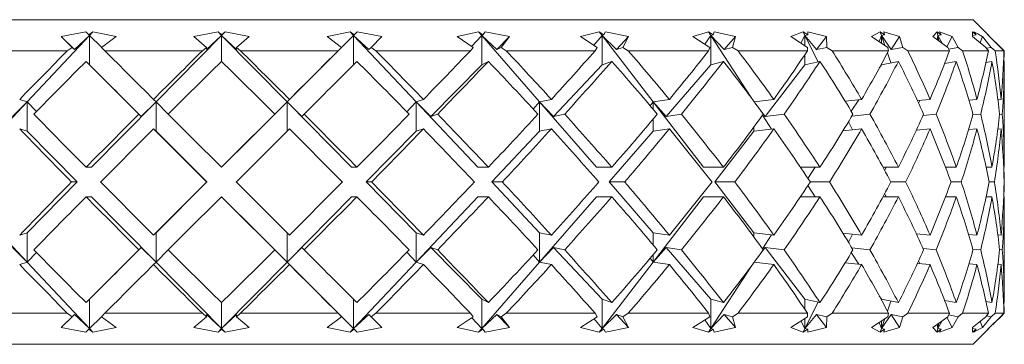
# Model space of a CAD drawing. Units: inches. Extents: x 0.5 to 87.5, y 0.5 to 67.5.
# Drawn here: x 33.2 to 34.2, y 51.5 to 51.9 of the extents above; entities that cross this region are included whole.
import ezdxf

# ---------------------------------------------------------------- set-up
doc = ezdxf.new("R2010")
doc.units = ezdxf.units.IN
doc.header["$LTSCALE"] = 4
doc.header["$MEASUREMENT"] = 0

msp = doc.modelspace()

# ---------------------------------------------------------------- linework, layer by layer
at = {"color": 7, "linetype": 'Continuous', "lineweight": 15}
for p, q in [((32.71496, 51.85669), (34.15496, 51.85669)), ((34.16654, 51.8451), (34.15496, 51.85669)), ((33.30535, 51.84153), (33.24532, 51.77757)), ((33.27821, 51.84038), (33.30191, 51.84497)), ((33.27821, 51.84038), (33.28849, 51.83006)), ((33.27821, 51.84038), (33.29077, 51.82783)), ((33.30535, 51.84153), (33.29077, 51.82783)), ((33.30474, 51.84213), (33.30191, 51.84497)), ((33.30858, 51.84497), (33.30474, 51.84213)), ((33.30535, 51.84153), (33.30474, 51.84213)), ((33.30858, 51.84497), (33.30535, 51.84153)), ((33.30535, 51.84153), (33.30535, 51.81325)), ((33.30535, 51.84153), (33.31678, 51.83008)), ((33.30858, 51.84497), (33.33081, 51.84038)), ((33.31675, 51.83006), (33.33081, 51.84038)), ((33.43226, 51.84153), (33.36931, 51.77757)), ((33.40552, 51.84038), (33.42887, 51.84497)), ((33.40552, 51.84038), (33.41784, 51.83006)), ((33.43226, 51.84153), (33.41789, 51.82783)), ((33.43225, 51.84213), (33.42887, 51.84497)), ((33.43226, 51.84153), (33.42887, 51.84497)), ((33.43565, 51.84497), (33.43225, 51.84213)), ((33.43226, 51.84153), (33.43225, 51.84213)), ((33.43565, 51.84497), (33.43226, 51.84153)), ((33.49529, 51.77757), (33.43226, 51.84153)), ((33.43226, 51.84153), (33.44661, 51.82783)), ((33.43226, 51.84153), (33.43226, 51.81646)), ((33.43565, 51.84497), (33.45896, 51.84038)), ((33.44656, 51.83006), (33.45896, 51.84038)), ((33.55926, 51.84153), (33.49529, 51.77757)), ((33.53373, 51.84038), (33.55602, 51.84497)), ((33.53373, 51.84038), (33.54772, 51.83006)), ((33.55926, 51.84153), (33.54554, 51.82783)), ((33.55984, 51.84213), (33.55602, 51.84497)), ((33.55926, 51.84153), (33.55602, 51.84497)), ((33.5627, 51.84497), (33.55926, 51.84153)), ((33.55926, 51.84153), (33.55984, 51.84213)), ((33.61944, 51.77757), (33.55926, 51.84153)), ((33.55926, 51.84153), (33.57384, 51.82783)), ((33.55926, 51.84153), (33.55926, 51.81332)), ((33.5627, 51.84497), (33.55984, 51.84213)), ((33.5627, 51.84497), (33.58639, 51.84038)), ((33.57602, 51.83006), (33.58639, 51.84038)), ((33.65893, 51.84038), (33.67949, 51.84497)), ((33.65893, 51.84038), (33.67417, 51.83006)), ((33.68248, 51.84153), (33.67276, 51.83102)), ((33.68364, 51.84213), (33.67949, 51.84497)), ((33.68248, 51.84153), (33.67949, 51.84497)), ((33.68248, 51.84153), (33.68364, 51.84213)), ((33.68248, 51.84153), (33.68248, 51.81325)), ((33.73799, 51.77757), (33.68248, 51.84153)), ((33.68248, 51.84153), (33.69684, 51.82783)), ((33.68587, 51.84497), (33.68364, 51.84213)), ((33.68587, 51.84497), (33.70921, 51.84038)), ((33.69684, 51.82783), (33.70921, 51.84038)), ((33.70119, 51.83006), (33.70921, 51.84038)), ((33.77732, 51.84038), (33.79553, 51.84497)), ((33.77732, 51.84038), (33.79335, 51.83006)), ((33.79817, 51.84153), (33.79037, 51.83199)), ((33.79989, 51.84213), (33.79553, 51.84497)), ((33.79817, 51.84153), (33.79553, 51.84497)), ((33.79817, 51.84153), (33.79989, 51.84213)), ((33.79817, 51.84153), (33.79817, 51.81325)), ((33.84732, 51.77757), (33.79817, 51.84153)), ((33.79817, 51.84153), (33.81189, 51.82783)), ((33.80141, 51.84497), (33.79989, 51.84213)), ((33.80141, 51.84497), (33.8237, 51.84038)), ((33.81189, 51.82783), (33.8237, 51.84038)), ((33.81828, 51.83006), (33.8237, 51.84038)), ((33.88532, 51.84038), (33.90061, 51.84497)), ((33.88532, 51.84038), (33.90164, 51.83006)), ((33.90284, 51.84153), (33.89698, 51.83301)), ((33.90504, 51.84213), (33.90061, 51.84497)), ((33.90284, 51.84153), (33.90061, 51.84497)), ((33.90284, 51.84153), (33.90504, 51.84213)), ((33.90284, 51.84153), (33.90284, 51.81325)), ((33.94149, 51.78166), (33.90284, 51.84153)), ((33.90284, 51.84153), (33.91549, 51.82783)), ((33.90582, 51.84497), (33.90504, 51.84213)), ((33.90582, 51.84497), (33.92638, 51.84038)), ((33.91549, 51.82783), (33.92638, 51.84038)), ((33.92371, 51.83006), (33.92638, 51.84038)), ((33.97963, 51.84038), (33.99155, 51.84497)), ((33.97963, 51.84038), (33.99575, 51.83006)), ((33.99328, 51.84153), (33.98934, 51.83417)), ((33.99591, 51.84213), (33.99155, 51.84497)), ((33.99328, 51.84153), (33.99155, 51.84497)), ((33.99328, 51.84153), (33.99591, 51.84213)), ((33.99328, 51.84153), (33.99328, 51.83164)), ((34.00605, 51.81615), (33.99328, 51.84153)), ((33.99328, 51.84153), (34.00449, 51.82783)), ((33.99592, 51.84497), (33.99591, 51.84213)), ((33.99592, 51.84497), (34.01413, 51.84038)), ((34.00449, 51.82783), (34.01413, 51.84038)), ((34.0143, 51.83006), (34.01413, 51.84038)), ((34.05739, 51.84038), (34.06557, 51.84497)), ((34.05739, 51.84038), (34.07283, 51.83006)), ((34.06676, 51.84153), (34.06457, 51.83558)), ((34.06974, 51.84213), (34.06557, 51.84497)), ((34.06676, 51.84153), (34.06557, 51.84497)), ((34.06676, 51.84153), (34.06974, 51.84213)), ((34.06676, 51.84153), (34.06676, 51.83412)), ((34.07009, 51.83189), (34.06676, 51.84153)), ((34.06676, 51.84153), (34.07618, 51.82783)), ((34.06898, 51.84497), (34.08428, 51.84038)), ((34.06898, 51.84497), (34.06974, 51.84213)), ((34.07618, 51.82783), (34.08428, 51.84038)), ((34.08728, 51.83006), (34.08428, 51.84038)), ((34.11624, 51.84038), (34.12044, 51.84497)), ((34.11624, 51.84038), (34.13052, 51.83006)), ((34.12105, 51.84153), (34.12028, 51.83746)), ((34.12428, 51.84213), (34.12044, 51.84497)), ((34.12105, 51.84153), (34.12044, 51.84497)), ((34.12105, 51.84153), (34.12428, 51.84213)), ((34.12105, 51.84153), (34.12105, 51.83691)), ((34.12199, 51.83623), (34.12105, 51.84153)), ((34.12105, 51.84153), (34.12509, 51.83399)), ((34.12278, 51.84497), (34.1347, 51.84038)), ((34.12278, 51.84497), (34.12428, 51.84213)), ((34.12978, 51.8306), (34.1347, 51.84038)), ((34.14044, 51.83006), (34.1347, 51.84038)), ((34.15438, 51.84038), (34.15447, 51.84497)), ((34.15438, 51.84038), (34.16707, 51.83006)), ((34.15788, 51.84213), (34.15447, 51.84497)), ((34.15448, 51.84153), (34.15447, 51.84497)), ((34.15788, 51.84213), (34.15448, 51.84153)), ((34.15448, 51.84031), (34.15448, 51.84153)), ((34.15567, 51.84497), (34.15788, 51.84213)), ((34.16178, 51.83437), (34.16386, 51.84038)), ((34.17217, 51.83006), (34.16386, 51.84038)), ((34.16951, 51.84213), (34.16664, 51.84497)), ((34.17067, 51.84038), (34.16664, 51.84497)), ((34.16667, 51.84497), (34.16951, 51.84213)), ((34.1693, 51.8421), (34.17087, 51.84038)), ((34.17067, 51.84038), (34.18139, 51.83006)), ((34.18149, 51.83006), (34.17087, 51.84038)), ((33.28849, 51.83006), (33.28396, 51.82669)), ((33.28849, 51.83006), (33.29077, 51.82783)), ((33.32012, 51.82669), (33.31675, 51.83006)), ((33.41784, 51.83006), (33.41382, 51.82669)), ((33.41784, 51.83006), (33.41789, 51.82783)), ((33.45056, 51.82669), (33.44656, 51.83006)), ((33.44656, 51.83006), (33.44661, 51.82783)), ((33.54772, 51.83006), (33.54433, 51.82669)), ((33.54772, 51.83006), (33.54554, 51.82783)), ((33.57602, 51.83006), (33.57384, 51.82783)), ((33.58053, 51.82669), (33.57602, 51.83006)), ((33.67417, 51.83006), (33.67151, 51.82669)), ((33.70119, 51.83006), (33.69684, 51.82783)), ((33.70608, 51.82669), (33.70119, 51.83006)), ((33.79335, 51.83006), (33.79151, 51.82669)), ((33.81828, 51.83006), (33.81189, 51.82783)), ((33.82339, 51.82669), (33.81828, 51.83006)), ((33.90164, 51.83006), (33.90067, 51.82669)), ((33.92371, 51.83006), (33.91549, 51.82783)), ((33.9289, 51.82669), (33.92371, 51.83006)), ((33.99575, 51.83006), (33.99568, 51.82669)), ((34.0143, 51.83006), (34.00449, 51.82783)), ((34.0194, 51.82669), (34.0143, 51.83006)), ((34.07283, 51.83006), (34.07365, 51.82669)), ((34.08728, 51.83006), (34.07618, 51.82783)), ((34.09214, 51.82669), (34.08728, 51.83006)), ((34.13052, 51.83006), (34.13222, 51.82669)), ((34.14044, 51.83006), (34.13136, 51.82838)), ((34.14491, 51.82669), (34.14044, 51.83006)), ((34.16707, 51.83006), (34.1696, 51.82669)), ((34.16767, 51.82927), (34.17217, 51.83006)), ((34.17611, 51.82669), (34.17217, 51.83006)), ((34.18139, 51.83006), (34.18466, 51.82669)), ((34.1848, 51.82669), (34.18149, 51.83006)), ((33.19316, 51.82669), (33.28396, 51.82669)), ((33.32012, 51.82669), (33.41382, 51.82669)), ((33.45056, 51.82669), (33.54433, 51.82669)), ((33.58053, 51.82669), (33.67151, 51.82669)), ((33.70608, 51.82669), (33.79151, 51.82669)), ((33.82339, 51.82669), (33.90067, 51.82669)), ((33.9289, 51.82669), (33.99568, 51.82669)), ((33.99328, 51.82313), (33.99328, 51.81325)), ((34.0194, 51.82669), (34.07365, 51.82669)), ((34.0759, 51.81509), (34.07259, 51.82468)), ((34.09214, 51.82669), (34.13222, 51.82669)), ((34.14491, 51.82669), (34.1696, 51.82669)), ((34.17611, 51.82669), (34.18466, 51.82669)), ((33.30535, 51.81325), (33.302, 51.81653)), ((33.30535, 51.81325), (33.35506, 51.76354)), ((33.63349, 51.76354), (33.68248, 51.81325)), ((33.68248, 51.81325), (33.68887, 51.81653)), ((33.7514, 51.76354), (33.79817, 51.81325)), ((33.79817, 51.81325), (33.80756, 51.81653)), ((33.85969, 51.76354), (33.90284, 51.81325)), ((33.90284, 51.81325), (33.91493, 51.81653)), ((33.95508, 51.76354), (33.99328, 51.81325)), ((33.99328, 51.81325), (34.00771, 51.81653)), ((34.06463, 51.80995), (34.06676, 51.81325)), ((34.06676, 51.81325), (34.08309, 51.81653)), ((34.06676, 51.81385), (34.06676, 51.81325)), ((34.12757, 51.81446), (34.13878, 51.81653)), ((34.17308, 51.81653), (34.16724, 51.8155)), ((34.18495, 51.81653), (34.1843, 51.81642)), ((34.18496, 51.71735), (34.18496, 51.81381)), ((33.24532, 51.77757), (33.23817, 51.77995)), ((33.36931, 51.77757), (33.36684, 51.77995)), ((33.49529, 51.77757), (33.49757, 51.77995)), ((33.61944, 51.77757), (33.6264, 51.77995)), ((33.73799, 51.77757), (33.74941, 51.77995)), ((33.84732, 51.77757), (33.86287, 51.77995)), ((33.94449, 51.77761), (33.96333, 51.77995)), ((34.03192, 51.77826), (34.04773, 51.77995)), ((34.10145, 51.77878), (34.11351, 51.77995)), ((34.15091, 51.77924), (34.15868, 51.77995)), ((34.18186, 51.77995), (34.17877, 51.77968)), ((33.24532, 51.77757), (33.18621, 51.71458)), ((33.24532, 51.77757), (33.2313, 51.76354)), ((33.24532, 51.77757), (33.24532, 51.74929)), ((33.24532, 51.77757), (33.25425, 51.7682)), ((33.36931, 51.77757), (33.30732, 51.71458)), ((33.36931, 51.77757), (33.35506, 51.76354)), ((33.36931, 51.77757), (33.36931, 51.74929)), ((33.36931, 51.77757), (33.38103, 51.76584)), ((33.49529, 51.77757), (33.4323, 51.71458)), ((33.49529, 51.77757), (33.48125, 51.76354)), ((33.55737, 51.71458), (33.49529, 51.77757)), ((33.49529, 51.77757), (33.50954, 51.76354)), ((33.49529, 51.77757), (33.49529, 51.74939)), ((33.61944, 51.77757), (33.61039, 51.76809)), ((33.61944, 51.77757), (33.61944, 51.74929)), ((33.67871, 51.71458), (33.61944, 51.77757)), ((33.61944, 51.77757), (33.63349, 51.76354)), ((33.73799, 51.77757), (33.73194, 51.7707)), ((33.73799, 51.77757), (33.73799, 51.74929)), ((33.79266, 51.71458), (33.73799, 51.77757)), ((33.73799, 51.77757), (33.7514, 51.76354)), ((33.84732, 51.77757), (33.84439, 51.77382)), ((33.84732, 51.77757), (33.84732, 51.77034)), ((33.89573, 51.71458), (33.84732, 51.77757)), ((33.84732, 51.77757), (33.85969, 51.76354)), ((34.03784, 51.76846), (34.04508, 51.77966)), ((34.10253, 51.77645), (34.10382, 51.77901)), ((33.35271, 51.76579), (33.35506, 51.76354)), ((33.48341, 51.76579), (33.48125, 51.76354)), ((33.5117, 51.76579), (33.50954, 51.76354)), ((33.64009, 51.76579), (33.63349, 51.76354)), ((33.76224, 51.76579), (33.7514, 51.76354)), ((33.84732, 51.76123), (33.84732, 51.74929)), ((33.87445, 51.76579), (33.85969, 51.76354)), ((33.95085, 51.76895), (33.95508, 51.76354)), ((33.96104, 51.75138), (33.95241, 51.76475)), ((33.97331, 51.76579), (33.95508, 51.76354)), ((34.05581, 51.76579), (34.03833, 51.76393)), ((34.11944, 51.76579), (34.1068, 51.76457)), ((34.16228, 51.76579), (34.15463, 51.7651)), ((34.18041, 51.76556), (34.18301, 51.76579)), ((33.24532, 51.74929), (33.23817, 51.75166)), ((33.36931, 51.74929), (33.36684, 51.75166)), ((33.61944, 51.74929), (33.6264, 51.75166)), ((33.73799, 51.74929), (33.74941, 51.75166)), ((33.84732, 51.74929), (33.86287, 51.75166)), ((33.94413, 51.75342), (33.94413, 51.74929)), ((33.94413, 51.74929), (33.96333, 51.75166)), ((34.02978, 51.74975), (34.04773, 51.75166)), ((34.03897, 51.75073), (34.03507, 51.75848)), ((34.10037, 51.75039), (34.11351, 51.75166)), ((34.15051, 51.75092), (34.15868, 51.75166)), ((34.18186, 51.75166), (34.17871, 51.75139)), ((33.24532, 51.74929), (33.2934, 51.70044)), ((33.36931, 51.74929), (33.41816, 51.70044)), ((33.5713, 51.70044), (33.61944, 51.74929)), ((33.69202, 51.70044), (33.73799, 51.74929)), ((33.80493, 51.70044), (33.84732, 51.74929)), ((33.90659, 51.70044), (33.94413, 51.74929)), ((33.30732, 51.71458), (33.302, 51.71458)), ((33.4323, 51.71458), (33.43219, 51.71458)), ((33.55737, 51.71458), (33.56247, 51.71458)), ((33.67871, 51.71458), (33.68887, 51.71458)), ((33.79266, 51.71458), (33.80756, 51.71458)), ((33.89573, 51.71458), (33.91493, 51.71458)), ((33.98904, 51.71458), (34.00771, 51.71458)), ((33.99617, 51.70392), (34.00306, 51.71458)), ((34.0684, 51.71458), (34.08309, 51.71458)), ((34.06994, 51.71169), (34.0714, 51.71458)), ((34.1285, 51.71458), (34.13878, 51.71458)), ((34.16754, 51.71458), (34.17308, 51.71458)), ((34.18431, 51.71458), (34.18495, 51.71458)), ((33.2934, 51.70044), (33.24532, 51.65159)), ((33.2934, 51.70044), (33.2881, 51.70044)), ((33.41816, 51.70044), (33.36931, 51.65159)), ((33.41816, 51.70044), (33.41805, 51.70044)), ((33.61944, 51.65159), (33.5713, 51.70044)), ((33.5713, 51.70044), (33.57638, 51.70044)), ((33.73799, 51.65159), (33.69202, 51.70044)), ((33.69202, 51.70044), (33.70213, 51.70044)), ((33.84732, 51.65159), (33.80493, 51.70044)), ((33.80493, 51.70044), (33.81977, 51.70044)), ((33.94413, 51.65159), (33.90659, 51.70044)), ((33.90659, 51.70044), (33.92571, 51.70044)), ((34.00306, 51.68629), (33.99617, 51.69696)), ((33.99848, 51.70044), (34.01674, 51.70044)), ((34.07586, 51.70044), (34.09009, 51.70044)), ((34.13377, 51.70044), (34.14354, 51.70044)), ((34.17044, 51.70044), (34.17545, 51.70044)), ((34.18477, 51.70044), (34.18487, 51.70044)), ((33.18621, 51.68629), (33.24532, 51.6233)), ((33.30732, 51.68629), (33.302, 51.68629)), ((33.30732, 51.68629), (33.36931, 51.6233)), ((33.4323, 51.68629), (33.43219, 51.68629)), ((33.4323, 51.68629), (33.49529, 51.6233)), ((33.49529, 51.6233), (33.55737, 51.68629)), ((33.55737, 51.68629), (33.56247, 51.68629)), ((33.61944, 51.6233), (33.67871, 51.68629)), ((33.67871, 51.68629), (33.68887, 51.68629)), ((33.73799, 51.6233), (33.79266, 51.68629)), ((33.79266, 51.68629), (33.80756, 51.68629)), ((33.84732, 51.6233), (33.89573, 51.68629)), ((33.89573, 51.68629), (33.91493, 51.68629)), ((33.98904, 51.68629), (34.00771, 51.68629)), ((34.0684, 51.68629), (34.08309, 51.68629)), ((34.0714, 51.68629), (34.06994, 51.68919)), ((34.1285, 51.68629), (34.13878, 51.68629)), ((34.16754, 51.68629), (34.17308, 51.68629)), ((34.18431, 51.68629), (34.18495, 51.68629)), ((34.18496, 51.58707), (34.18496, 51.68353)), ((33.23817, 51.64921), (33.24532, 51.65159)), ((33.24532, 51.65159), (33.24532, 51.6233)), ((33.36684, 51.64921), (33.36931, 51.65159)), ((33.36931, 51.65159), (33.36931, 51.6233)), ((33.49529, 51.65149), (33.49529, 51.6233)), ((33.61944, 51.65159), (33.61944, 51.6233)), ((33.6264, 51.64921), (33.61944, 51.65159)), ((33.73799, 51.65159), (33.73799, 51.6233)), ((33.74941, 51.64921), (33.73799, 51.65159)), ((33.84732, 51.65159), (33.84732, 51.63964)), ((33.86287, 51.64921), (33.84732, 51.65159)), ((33.94413, 51.65159), (33.94413, 51.64745)), ((33.96333, 51.64921), (33.94413, 51.65159)), ((33.95241, 51.63612), (33.96104, 51.64949)), ((34.04773, 51.64921), (34.02978, 51.65113)), ((34.03507, 51.64239), (34.03897, 51.65015)), ((34.11351, 51.64921), (34.10037, 51.65048)), ((34.15868, 51.64921), (34.15051, 51.64995)), ((34.17871, 51.64949), (34.18186, 51.64921)), ((33.2313, 51.63734), (33.24532, 51.6233)), ((33.25425, 51.63268), (33.24532, 51.6233)), ((33.35506, 51.63734), (33.30535, 51.58762)), ((33.35506, 51.63734), (33.35271, 51.63508)), ((33.35506, 51.63734), (33.36931, 51.6233)), ((33.38103, 51.63503), (33.36931, 51.6233)), ((33.48125, 51.63734), (33.49529, 51.6233)), ((33.48125, 51.63734), (33.48341, 51.63508)), ((33.50954, 51.63734), (33.49529, 51.6233)), ((33.50954, 51.63734), (33.5117, 51.63508)), ((33.61039, 51.63278), (33.61944, 51.6233)), ((33.63349, 51.63734), (33.61944, 51.6233)), ((33.63349, 51.63734), (33.64009, 51.63508)), ((33.68248, 51.58762), (33.63349, 51.63734)), ((33.73194, 51.63017), (33.73799, 51.6233)), ((33.7514, 51.63734), (33.73799, 51.6233)), ((33.7514, 51.63734), (33.76224, 51.63508)), ((33.79817, 51.58762), (33.7514, 51.63734)), ((33.85969, 51.63734), (33.84732, 51.6233)), ((33.84732, 51.63054), (33.84732, 51.6233)), ((33.85969, 51.63734), (33.87445, 51.63508)), ((33.90284, 51.58762), (33.85969, 51.63734)), ((33.95508, 51.63734), (33.95085, 51.63192)), ((33.95508, 51.63734), (33.97331, 51.63508)), ((33.99328, 51.58762), (33.95508, 51.63734)), ((34.04508, 51.62121), (34.03784, 51.63242)), ((34.03833, 51.63695), (34.05581, 51.63508)), ((34.1068, 51.6363), (34.11944, 51.63508)), ((34.15463, 51.63577), (34.16228, 51.63508)), ((34.18301, 51.63508), (34.18041, 51.63531)), ((33.23817, 51.62093), (33.24532, 51.6233)), ((33.24532, 51.6233), (33.30535, 51.55934)), ((33.36684, 51.62093), (33.36931, 51.6233)), ((33.36931, 51.6233), (33.43226, 51.55934)), ((33.43226, 51.55934), (33.49529, 51.6233)), ((33.49757, 51.62093), (33.49529, 51.6233)), ((33.49529, 51.6233), (33.55926, 51.55934)), ((33.55926, 51.55934), (33.61944, 51.6233)), ((33.6264, 51.62093), (33.61944, 51.6233)), ((33.68248, 51.55934), (33.73799, 51.6233)), ((33.74941, 51.62093), (33.73799, 51.6233)), ((33.79817, 51.55934), (33.84732, 51.6233)), ((33.84439, 51.62706), (33.84732, 51.6233)), ((33.86287, 51.62093), (33.84732, 51.6233)), ((33.90284, 51.55934), (33.94149, 51.61921)), ((33.96333, 51.62093), (33.94449, 51.62326)), ((34.04773, 51.62093), (34.03192, 51.62261)), ((34.11351, 51.62093), (34.10145, 51.62209)), ((34.10382, 51.62186), (34.10253, 51.62443)), ((34.15868, 51.62093), (34.15091, 51.62163)), ((34.17877, 51.6212), (34.18186, 51.62093)), ((34.06676, 51.58762), (34.06463, 51.59092)), ((33.302, 51.58434), (33.30535, 51.58762)), ((33.30535, 51.58762), (33.30535, 51.55934)), ((33.43226, 51.58441), (33.43226, 51.55934)), ((33.55926, 51.58755), (33.55926, 51.55934)), ((33.68887, 51.58434), (33.68248, 51.58762)), ((33.68248, 51.58762), (33.68248, 51.55934)), ((33.80756, 51.58434), (33.79817, 51.58762)), ((33.79817, 51.58762), (33.79817, 51.55934)), ((33.91493, 51.58434), (33.90284, 51.58762)), ((33.90284, 51.58762), (33.90284, 51.55934)), ((34.00771, 51.58434), (33.99328, 51.58762)), ((33.99328, 51.58762), (33.99328, 51.57775)), ((33.99328, 51.55934), (34.00605, 51.58472)), ((34.08309, 51.58434), (34.06676, 51.58762)), ((34.06676, 51.58762), (34.06676, 51.58702)), ((34.07259, 51.57619), (34.0759, 51.58579)), ((34.13878, 51.58434), (34.12757, 51.58642)), ((34.16724, 51.58537), (34.17308, 51.58434)), ((34.1843, 51.58446), (34.18495, 51.58434)), ((33.19316, 51.57419), (33.28396, 51.57419)), ((33.29077, 51.57304), (33.27821, 51.56049)), ((33.28396, 51.57419), (33.28849, 51.57081)), ((33.29077, 51.57304), (33.28849, 51.57081)), ((33.29077, 51.57304), (33.30535, 51.55934)), ((33.31675, 51.57081), (33.32012, 51.57419)), ((33.32012, 51.57419), (33.41382, 51.57419)), ((33.41382, 51.57419), (33.41784, 51.57081)), ((33.41789, 51.57304), (33.41784, 51.57081)), ((33.41789, 51.57304), (33.43226, 51.55934)), ((33.44661, 51.57304), (33.43226, 51.55934)), ((33.44656, 51.57081), (33.45056, 51.57419)), ((33.44661, 51.57304), (33.44656, 51.57081)), ((33.45056, 51.57419), (33.54433, 51.57419)), ((33.54433, 51.57419), (33.54772, 51.57081)), ((33.54554, 51.57304), (33.55926, 51.55934)), ((33.54554, 51.57304), (33.54772, 51.57081)), ((33.57384, 51.57304), (33.55926, 51.55934)), ((33.57384, 51.57304), (33.57602, 51.57081)), ((33.57602, 51.57081), (33.58053, 51.57419)), ((33.58053, 51.57419), (33.67151, 51.57419)), ((33.67151, 51.57419), (33.67417, 51.57081)), ((33.69684, 51.57304), (33.68248, 51.55934)), ((33.69684, 51.57304), (33.70119, 51.57081)), ((33.70921, 51.56049), (33.69684, 51.57304)), ((33.70119, 51.57081), (33.70608, 51.57419)), ((33.70608, 51.57419), (33.79151, 51.57419)), ((33.79151, 51.57419), (33.79335, 51.57081)), ((33.81189, 51.57304), (33.79817, 51.55934)), ((33.81189, 51.57304), (33.81828, 51.57081)), ((33.8237, 51.56049), (33.81189, 51.57304)), ((33.81828, 51.57081), (33.82339, 51.57419)), ((33.82339, 51.57419), (33.90067, 51.57419)), ((33.90067, 51.57419), (33.90164, 51.57081)), ((33.91549, 51.57304), (33.90284, 51.55934)), ((33.91549, 51.57304), (33.92371, 51.57081)), ((33.92638, 51.56049), (33.91549, 51.57304)), ((33.92371, 51.57081), (33.9289, 51.57419)), ((33.9289, 51.57419), (33.99568, 51.57419)), ((34.00449, 51.57304), (33.99328, 51.55934)), ((33.99568, 51.57419), (33.99575, 51.57081)), ((34.00449, 51.57304), (34.0143, 51.57081)), ((34.01413, 51.56049), (34.00449, 51.57304)), ((34.0143, 51.57081), (34.0194, 51.57419)), ((34.0194, 51.57419), (34.07365, 51.57419)), ((34.07618, 51.57304), (34.06676, 51.55934)), ((34.07365, 51.57419), (34.07283, 51.57081)), ((34.07618, 51.57304), (34.08728, 51.57081)), ((34.08428, 51.56049), (34.07618, 51.57304)), ((34.08728, 51.57081), (34.09214, 51.57419)), ((34.09214, 51.57419), (34.13222, 51.57419)), ((34.13222, 51.57419), (34.13052, 51.57081)), ((34.13136, 51.57249), (34.14044, 51.57081)), ((34.14044, 51.57081), (34.14491, 51.57419)), ((34.14491, 51.57419), (34.1696, 51.57419)), ((34.1696, 51.57419), (34.16707, 51.57081)), ((34.17217, 51.57081), (34.16767, 51.5716)), ((34.17217, 51.57081), (34.17611, 51.57419)), ((34.17611, 51.57419), (34.18466, 51.57419)), ((34.18466, 51.57419), (34.18139, 51.57081)), ((34.18149, 51.57081), (34.1848, 51.57419)), ((33.28849, 51.57081), (33.27821, 51.56049)), ((33.31678, 51.57079), (33.30535, 51.55934)), ((33.33081, 51.56049), (33.31675, 51.57081)), ((33.41784, 51.57081), (33.40552, 51.56049)), ((33.45896, 51.56049), (33.44656, 51.57081)), ((33.54772, 51.57081), (33.53373, 51.56049)), ((33.58639, 51.56049), (33.57602, 51.57081)), ((33.67417, 51.57081), (33.65893, 51.56049)), ((33.67276, 51.56986), (33.68248, 51.55934)), ((33.70921, 51.56049), (33.70119, 51.57081)), ((33.79335, 51.57081), (33.77732, 51.56049)), ((33.79037, 51.56889), (33.79817, 51.55934)), ((33.8237, 51.56049), (33.81828, 51.57081)), ((33.90164, 51.57081), (33.88532, 51.56049)), ((33.89698, 51.56786), (33.90284, 51.55934)), ((33.92638, 51.56049), (33.92371, 51.57081)), ((33.99575, 51.57081), (33.97963, 51.56049)), ((33.98934, 51.5667), (33.99328, 51.55934)), ((33.99328, 51.56923), (33.99328, 51.55934)), ((34.01413, 51.56049), (34.0143, 51.57081)), ((34.07283, 51.57081), (34.05739, 51.56049)), ((34.06457, 51.56529), (34.06676, 51.55934)), ((34.06676, 51.55934), (34.07009, 51.56898)), ((34.06676, 51.56676), (34.06676, 51.55934)), ((34.08428, 51.56049), (34.08728, 51.57081)), ((34.13052, 51.57081), (34.11624, 51.56049)), ((34.12028, 51.56341), (34.12105, 51.55934)), ((34.12509, 51.56689), (34.12105, 51.55934)), ((34.12105, 51.55934), (34.12199, 51.56465)), ((34.12105, 51.56397), (34.12105, 51.55934)), ((34.1347, 51.56049), (34.12978, 51.57028)), ((34.1347, 51.56049), (34.14044, 51.57081)), ((34.16707, 51.57081), (34.15438, 51.56049)), ((34.16386, 51.56049), (34.16178, 51.56651)), ((34.16386, 51.56049), (34.17217, 51.57081)), ((34.18139, 51.57081), (34.17067, 51.56049)), ((34.17087, 51.56049), (34.18149, 51.57081)), ((33.30191, 51.5559), (33.27821, 51.56049)), ((33.30191, 51.5559), (33.30474, 51.55874)), ((33.30474, 51.55874), (33.30535, 51.55934)), ((33.30474, 51.55874), (33.30858, 51.5559)), ((33.30535, 51.55934), (33.30858, 51.5559)), ((33.33081, 51.56049), (33.30858, 51.5559)), ((33.42887, 51.5559), (33.40552, 51.56049)), ((33.42887, 51.5559), (33.43226, 51.55934)), ((33.42887, 51.5559), (33.43225, 51.55874)), ((33.43225, 51.55874), (33.43226, 51.55934)), ((33.43225, 51.55874), (33.43565, 51.5559)), ((33.43226, 51.55934), (33.43565, 51.5559)), ((33.45896, 51.56049), (33.43565, 51.5559)), ((33.55602, 51.5559), (33.53373, 51.56049)), ((33.55602, 51.5559), (33.55926, 51.55934)), ((33.55602, 51.5559), (33.55984, 51.55874)), ((33.55926, 51.55934), (33.5627, 51.5559)), ((33.55984, 51.55874), (33.55926, 51.55934)), ((33.55984, 51.55874), (33.5627, 51.5559)), ((33.58639, 51.56049), (33.5627, 51.5559)), ((33.67949, 51.5559), (33.65893, 51.56049)), ((33.67949, 51.5559), (33.68248, 51.55934)), ((33.67949, 51.5559), (33.68364, 51.55874)), ((33.68364, 51.55874), (33.68248, 51.55934)), ((33.68364, 51.55874), (33.68587, 51.5559)), ((33.70921, 51.56049), (33.68587, 51.5559)), ((33.79553, 51.5559), (33.77732, 51.56049)), ((33.79553, 51.5559), (33.79817, 51.55934)), ((33.79553, 51.5559), (33.79989, 51.55874)), ((33.79989, 51.55874), (33.79817, 51.55934)), ((33.79989, 51.55874), (33.80141, 51.5559)), ((33.8237, 51.56049), (33.80141, 51.5559)), ((33.90061, 51.5559), (33.88532, 51.56049)), ((33.90061, 51.5559), (33.90284, 51.55934)), ((33.90061, 51.5559), (33.90504, 51.55874)), ((33.90504, 51.55874), (33.90284, 51.55934)), ((33.90504, 51.55874), (33.90582, 51.5559)), ((33.92638, 51.56049), (33.90582, 51.5559)), ((33.99155, 51.5559), (33.97963, 51.56049)), ((33.99155, 51.5559), (33.99328, 51.55934)), ((33.99155, 51.5559), (33.99591, 51.55874)), ((33.99591, 51.55874), (33.99328, 51.55934)), ((33.99591, 51.55874), (33.99592, 51.5559)), ((34.01413, 51.56049), (33.99592, 51.5559)), ((34.06557, 51.5559), (34.05739, 51.56049)), ((34.06557, 51.5559), (34.06676, 51.55934)), ((34.06557, 51.5559), (34.06974, 51.55874)), ((34.06974, 51.55874), (34.06676, 51.55934)), ((34.08428, 51.56049), (34.06898, 51.5559)), ((34.06974, 51.55874), (34.06898, 51.5559)), ((34.12044, 51.5559), (34.11624, 51.56049)), ((34.12044, 51.5559), (34.12105, 51.55934)), ((34.12044, 51.5559), (34.12428, 51.55874)), ((34.12428, 51.55874), (34.12105, 51.55934)), ((34.1347, 51.56049), (34.12278, 51.5559)), ((34.12428, 51.55874), (34.12278, 51.5559)), ((34.15447, 51.5559), (34.15438, 51.56049)), ((34.15447, 51.5559), (34.15448, 51.55934)), ((34.15447, 51.5559), (34.15788, 51.55874)), ((34.15448, 51.55934), (34.15448, 51.56057)), ((34.15448, 51.55934), (34.15788, 51.55874)), ((34.15496, 51.54419), (34.16725, 51.55647)), ((34.15788, 51.55874), (34.15567, 51.5559)), ((34.16664, 51.5559), (34.17067, 51.56049)), ((34.16664, 51.5559), (34.16951, 51.55874)), ((34.16692, 51.55617), (34.16667, 51.5559)), ((34.16951, 51.55874), (34.16724, 51.55648)), ((34.17087, 51.56049), (34.1693, 51.55878)), ((32.71496, 51.54419), (34.15496, 51.54419))]:
    msp.add_line(p, q, dxfattribs=at)
for centre, major_axis, ratio, start_param, end_param in [((33.43496, 51.71458), (0.73836, 0.73836), 0.178229, 1.597134, 1.659907), ((33.43496, 51.71458), (0.75, -0.75), 0.001844, 4.560505, 4.623278), ((33.43496, 51.71458), (0.74702, 0.74702), 0.089347, 1.509868, 1.572641), ((33.43496, 51.71458), (0.74727, -0.74727), 0.085631, 1.572641, 1.635414), ((33.43496, 51.71458), (0.75, 0.75), 0.001844, 1.422601, 1.485374), ((33.43496, 51.71458), (0.73884, -0.73884), 0.174426, 1.485374, 1.548147), ((33.43496, 51.71458), (0.74727, 0.74727), 0.085631, 4.885078, 4.947851), ((33.43496, 51.71458), (0.7248, -0.7248), 0.265973, 1.398108, 1.460881), ((33.43496, 51.71458), (0.73884, 0.73884), 0.174426, 4.972344, 5.035117), ((33.43496, 51.71458), (0.70524, -0.70524), 0.361883, 1.310841, 1.373614), ((33.43496, 51.71458), (0.7248, 0.7248), 0.265973, 5.059611, 5.122384), ((33.43496, 51.71458), (0.68031, -0.68031), 0.464064, 1.223575, 1.286348), ((33.43496, 51.71458), (0.70524, 0.70524), 0.361883, 5.146877, 5.20965), ((33.43496, 51.71458), (0.65021, -0.65021), 0.574894, 1.136308, 1.199081), ((33.43496, 51.71458), (0.68031, 0.68031), 0.464064, 5.234143, 5.296916), ((33.43496, 51.71458), (0.61516, -0.61516), 0.697462, 1.049042, 1.111815), ((33.43496, 51.71458), (0.65021, 0.65021), 0.574894, 5.32141, 5.384183), ((33.43496, 51.71458), (0.57542, -0.57542), 0.835962, 0.961775, 1.024548), ((33.43496, 51.71458), (0.61516, 0.61516), 0.697462, 5.408676, 5.471449), ((33.43496, 51.71458), (0.53131, -0.53131), 0.996318, 0.874509, 0.937282), ((33.43496, 51.71458), (0.57542, 0.57542), 0.835962, 5.495943, 5.558716), ((33.43496, 51.71458), (0.57364, 0.57364), 0.842247, 5.548619, 5.562404), ((33.43496, 51.68629), (0.73836, 0.73836), 0.178229, 1.572641, 1.640978), ((33.43496, 51.68629), (0.75, -0.75), 0.001844, 4.536012, 4.604349), ((33.43496, 51.68629), (0.74702, 0.74702), 0.089347, 1.485374, 1.553711), ((33.43496, 51.68629), (0.74727, -0.74727), 0.085631, 1.59157, 1.659907), ((33.43496, 51.68629), (0.75, 0.75), 0.001844, 1.398108, 1.466445), ((33.43496, 51.68629), (0.73884, -0.73884), 0.174426, 1.504304, 1.572641), ((33.43496, 51.68629), (0.74727, 0.74727), 0.085631, 4.904007, 4.972344), ((33.43496, 51.68629), (0.7248, -0.7248), 0.265973, 1.417037, 1.485374), ((33.43496, 51.68629), (0.73884, 0.73884), 0.174426, 4.991273, 5.059611), ((33.43496, 51.68629), (0.70524, -0.70524), 0.361883, 1.329771, 1.398108), ((33.43496, 51.68629), (0.7248, 0.7248), 0.265973, 5.07854, 5.146877), ((33.43496, 51.68629), (0.68031, -0.68031), 0.464064, 1.242504, 1.310841), ((33.43496, 51.68629), (0.70524, 0.70524), 0.361883, 5.165806, 5.234143), ((33.43496, 51.68629), (0.65021, -0.65021), 0.574894, 1.155238, 1.223575), ((33.43496, 51.68629), (0.68031, 0.68031), 0.464064, 5.253073, 5.32141), ((33.43496, 51.68629), (0.61516, -0.61516), 0.697462, 1.067971, 1.136308), ((33.43496, 51.68629), (0.65021, 0.65021), 0.574894, 5.340339, 5.408676), ((33.43496, 51.68629), (0.57542, -0.57542), 0.835962, 0.980705, 1.049042), ((33.43496, 51.68629), (0.61516, 0.61516), 0.697462, 5.427606, 5.495943), ((33.43496, 51.68629), (0.53131, -0.53131), 0.996318, 0.893438, 0.961775), ((33.43496, 51.68629), (0.57542, 0.57542), 0.835962, 5.514872, 5.583209), ((33.43496, 51.71458), (0.74702, -0.74702), 0.089347, 4.554941, 4.623278), ((33.43496, 51.71458), (0.74702, 0.74702), 0.089347, 1.59157, 1.659907), ((33.43496, 51.71458), (0.75, -0.75), 0.001844, 4.642208, 4.710545), ((33.43496, 51.71458), (0.75, 0.75), 0.001844, 1.504304, 1.572641), ((33.43496, 51.71458), (0.74727, -0.74727), 0.085631, 1.485374, 1.553711), ((33.43496, 51.71458), (0.74727, 0.74727), 0.085631, 4.797811, 4.866148), ((33.43496, 51.71458), (0.73884, -0.73884), 0.174426, 1.398108, 1.466445), ((33.43496, 51.71458), (0.73884, 0.73884), 0.174426, 4.885078, 4.953415), ((33.43496, 51.71458), (0.7248, -0.7248), 0.265973, 1.310841, 1.379178), ((33.43496, 51.71458), (0.7248, 0.7248), 0.265973, 4.972344, 5.040681), ((33.43496, 51.71458), (0.70524, -0.70524), 0.361883, 1.223575, 1.291912), ((33.43496, 51.71458), (0.70524, 0.70524), 0.361883, 5.059611, 5.127948), ((33.43496, 51.71458), (0.68031, -0.68031), 0.464064, 1.136308, 1.204645), ((33.43496, 51.71458), (0.68031, 0.68031), 0.464064, 5.146877, 5.215214), ((33.43496, 51.71458), (0.65021, -0.65021), 0.574894, 1.049042, 1.117379), ((33.43496, 51.71458), (0.65021, 0.65021), 0.574894, 5.234143, 5.302481), ((33.43496, 51.71458), (0.61516, -0.61516), 0.697462, 0.961775, 1.030113), ((33.43496, 51.71458), (0.61516, 0.61516), 0.697462, 5.32141, 5.389747), ((33.43496, 51.71458), (0.57542, -0.57542), 0.835962, 0.874509, 0.942846), ((33.43496, 51.71458), (0.57542, 0.57542), 0.835962, 5.408676, 5.477013), ((33.43496, 51.71458), (0.53131, -0.53131), 0.996318, 0.787242, 0.85558), ((33.43496, 51.68629), (0.74702, -0.74702), 0.089347, 4.536012, 4.604421), ((33.43496, 51.68629), (0.74702, 0.74702), 0.089347, 1.572641, 1.64105), ((33.43496, 51.68629), (0.75, -0.75), 0.001844, 4.623278, 4.691687), ((33.43496, 51.68629), (0.75, 0.75), 0.001844, 1.485374, 1.553783), ((33.43496, 51.68629), (0.74727, -0.74727), 0.085631, 1.504231, 1.572641), ((33.43496, 51.68629), (0.74727, 0.74727), 0.085631, 4.816668, 4.885078), ((33.43496, 51.68629), (0.73884, -0.73884), 0.174426, 1.416965, 1.485374), ((33.43496, 51.68629), (0.73884, 0.73884), 0.174426, 4.903935, 4.972344), ((33.43496, 51.68629), (0.7248, -0.7248), 0.265973, 1.329699, 1.398108), ((33.43496, 51.68629), (0.7248, 0.7248), 0.265973, 4.991201, 5.059611), ((33.43496, 51.68629), (0.70524, -0.70524), 0.361883, 1.242432, 1.310841), ((33.43496, 51.68629), (0.70524, 0.70524), 0.361883, 5.078468, 5.146877), ((33.43496, 51.68629), (0.68031, -0.68031), 0.464064, 1.155166, 1.223575), ((33.43496, 51.68629), (0.68031, 0.68031), 0.464064, 5.165734, 5.234143), ((33.43496, 51.68629), (0.65021, -0.65021), 0.574894, 1.067899, 1.136308), ((33.43496, 51.68629), (0.65021, 0.65021), 0.574894, 5.253001, 5.32141), ((33.43496, 51.68629), (0.61516, -0.61516), 0.697462, 0.980633, 1.049042), ((33.43496, 51.68629), (0.61516, 0.61516), 0.697462, 5.340267, 5.408676), ((33.43496, 51.68629), (0.57542, -0.57542), 0.835962, 0.893366, 0.961775), ((33.43496, 51.68629), (0.57542, 0.57542), 0.835962, 5.427534, 5.495943), ((33.43496, 51.68629), (0.53131, -0.53131), 0.996318, 0.8061, 0.874509), ((33.43496, 51.68629), (0.53131, 0.53131), 0.996318, 5.5148, 5.533664), ((33.43496, 51.71458), (0.74702, 0.74702), 0.089347, 1.678764, 1.747174), ((33.43496, 51.71458), (0.74702, -0.74702), 0.089347, 4.642135, 4.710545), ((33.43496, 51.71458), (0.75, 0.75), 0.001844, 1.591498, 1.659907), ((33.43496, 51.71458), (0.75, -0.75), 0.001844, 4.729402, 4.797811), ((33.43496, 51.71458), (0.74727, 0.74727), 0.085631, 4.710545, 4.778954), ((33.43496, 51.71458), (0.74727, -0.74727), 0.085631, 1.398108, 1.466517), ((33.43496, 51.71458), (0.73884, 0.73884), 0.174426, 4.797811, 4.86622), ((33.43496, 51.71458), (0.73884, -0.73884), 0.174426, 1.310841, 1.37925), ((33.43496, 51.71458), (0.7248, 0.7248), 0.265973, 4.885078, 4.953487), ((33.43496, 51.71458), (0.7248, -0.7248), 0.265973, 1.223575, 1.291984), ((33.43496, 51.71458), (0.70524, 0.70524), 0.361883, 4.972344, 5.040753), ((33.43496, 51.71458), (0.70524, -0.70524), 0.361883, 1.136308, 1.204718), ((33.43496, 51.71458), (0.68031, 0.68031), 0.464064, 5.059611, 5.12802), ((33.43496, 51.71458), (0.68031, -0.68031), 0.464064, 1.049042, 1.117451), ((33.43496, 51.71458), (0.65021, 0.65021), 0.574894, 5.146877, 5.215286), ((33.43496, 51.71458), (0.65021, -0.65021), 0.574894, 0.961775, 1.030185), ((33.43496, 51.71458), (0.61516, 0.61516), 0.697462, 5.234143, 5.302553), ((33.43496, 51.71458), (0.61516, -0.61516), 0.697462, 0.874509, 0.942918), ((33.43496, 51.71458), (0.57542, 0.57542), 0.835962, 5.32141, 5.389819), ((33.43496, 51.71458), (0.57542, -0.57542), 0.835962, 0.787242, 0.855652), ((33.43496, 51.71458), (0.53131, 0.53131), 0.996318, 5.408676, 5.477086), ((33.43496, 51.71458), (0.53131, -0.53131), 0.996318, 0.749521, 0.768385), ((33.43496, 51.68629), (0.74702, 0.74702), 0.089347, 1.659907, 1.728244), ((33.43496, 51.68629), (0.74702, -0.74702), 0.089347, 4.623278, 4.691615), ((33.43496, 51.68629), (0.75, 0.75), 0.001844, 1.572641, 1.640978), ((33.43496, 51.68629), (0.75, -0.75), 0.001844, 4.710545, 4.778882), ((33.43496, 51.68629), (0.74727, 0.74727), 0.085631, 4.729474, 4.797811), ((33.43496, 51.68629), (0.74727, -0.74727), 0.085631, 1.417037, 1.485374), ((33.43496, 51.68629), (0.73884, 0.73884), 0.174426, 4.81674, 4.885078), ((33.43496, 51.68629), (0.73884, -0.73884), 0.174426, 1.329771, 1.398108), ((33.43496, 51.68629), (0.7248, 0.7248), 0.265973, 4.904007, 4.972344), ((33.43496, 51.68629), (0.7248, -0.7248), 0.265973, 1.242504, 1.310841), ((33.43496, 51.68629), (0.70524, 0.70524), 0.361883, 4.991273, 5.059611), ((33.43496, 51.68629), (0.70524, -0.70524), 0.361883, 1.155238, 1.223575), ((33.43496, 51.68629), (0.68031, 0.68031), 0.464064, 5.07854, 5.146877), ((33.43496, 51.68629), (0.68031, -0.68031), 0.464064, 1.067971, 1.136308), ((33.43496, 51.68629), (0.65021, 0.65021), 0.574894, 5.165806, 5.234143), ((33.43496, 51.68629), (0.65021, -0.65021), 0.574894, 0.980705, 1.049042), ((33.43496, 51.68629), (0.61516, 0.61516), 0.697462, 5.253073, 5.32141), ((33.43496, 51.68629), (0.61516, -0.61516), 0.697462, 0.893438, 0.961775), ((33.43496, 51.68629), (0.57542, 0.57542), 0.835962, 5.340339, 5.408676), ((33.43496, 51.68629), (0.57542, -0.57542), 0.835962, 0.806172, 0.874509), ((33.43496, 51.68629), (0.53131, 0.53131), 0.996318, 5.427606, 5.495943), ((33.43496, 51.71458), (0.73836, -0.73836), 0.178229, 4.642208, 4.710545), ((33.43496, 51.71458), (0.75, 0.75), 0.001844, 1.678836, 1.747174), ((33.43496, 51.71458), (0.74702, -0.74702), 0.089347, 4.729474, 4.797811), ((33.43496, 51.71458), (0.74727, 0.74727), 0.085631, 4.623278, 4.691615), ((33.43496, 51.71458), (0.75, -0.75), 0.001844, 4.81674, 4.885078), ((33.43496, 51.71458), (0.73884, 0.73884), 0.174426, 4.710545, 4.778882), ((33.43496, 51.71458), (0.74727, -0.74727), 0.085631, 1.310841, 1.379178), ((33.43496, 51.71458), (0.7248, 0.7248), 0.265973, 4.797811, 4.866148), ((33.43496, 51.71458), (0.73884, -0.73884), 0.174426, 1.223575, 1.291912), ((33.43496, 51.71458), (0.70524, 0.70524), 0.361883, 4.885078, 4.953415), ((33.43496, 51.71458), (0.7248, -0.7248), 0.265973, 1.136308, 1.204645), ((33.43496, 51.71458), (0.68031, 0.68031), 0.464064, 4.972344, 5.040681), ((33.43496, 51.71458), (0.70524, -0.70524), 0.361883, 1.049042, 1.117379), ((33.43496, 51.71458), (0.65021, 0.65021), 0.574894, 5.059611, 5.127948), ((33.43496, 51.71458), (0.68031, -0.68031), 0.464064, 0.961775, 1.030113), ((33.43496, 51.71458), (0.61516, 0.61516), 0.697462, 5.146877, 5.215214), ((33.43496, 51.71458), (0.65021, -0.65021), 0.574894, 0.874509, 0.942846), ((33.43496, 51.71458), (0.57542, 0.57542), 0.835962, 5.234143, 5.302481), ((33.43496, 51.71458), (0.61516, -0.61516), 0.697462, 0.787242, 0.85558), ((33.43496, 51.71458), (0.53131, 0.53131), 0.996318, 5.32141, 5.389747), ((33.43496, 51.71458), (0.57542, -0.57542), 0.835962, 0.699976, 0.768313), ((33.43496, 51.68629), (0.73836, -0.73836), 0.178229, 4.623278, 4.686051), ((33.43496, 51.68629), (0.75, 0.75), 0.001844, 1.659907, 1.72268), ((33.43496, 51.68629), (0.74702, -0.74702), 0.089347, 4.710545, 4.773318), ((33.43496, 51.68629), (0.74727, 0.74727), 0.085631, 4.647772, 4.710545), ((33.43496, 51.68629), (0.75, -0.75), 0.001844, 4.797811, 4.860584), ((33.43496, 51.68629), (0.73884, 0.73884), 0.174426, 4.735038, 4.797811), ((33.43496, 51.68629), (0.74727, -0.74727), 0.085631, 1.335335, 1.398108), ((33.43496, 51.68629), (0.7248, 0.7248), 0.265973, 4.822305, 4.885078), ((33.43496, 51.68629), (0.73884, -0.73884), 0.174426, 1.248068, 1.310841), ((33.43496, 51.68629), (0.70524, 0.70524), 0.361883, 4.909571, 4.972344), ((33.43496, 51.68629), (0.7248, -0.7248), 0.265973, 1.160802, 1.223575), ((33.43496, 51.68629), (0.68031, 0.68031), 0.464064, 4.996837, 5.059611), ((33.43496, 51.68629), (0.70524, -0.70524), 0.361883, 1.073535, 1.136308), ((33.43496, 51.68629), (0.65021, 0.65021), 0.574894, 5.084104, 5.146877), ((33.43496, 51.68629), (0.68031, -0.68031), 0.464064, 0.986269, 1.049042), ((33.43496, 51.68629), (0.61516, 0.61516), 0.697462, 5.17137, 5.234143), ((33.43496, 51.68629), (0.65021, -0.65021), 0.574894, 0.899002, 0.961775), ((33.43496, 51.68629), (0.57542, 0.57542), 0.835962, 5.258637, 5.32141), ((33.43496, 51.68629), (0.61516, -0.61516), 0.697462, 0.811736, 0.874509), ((33.43496, 51.68629), (0.53131, 0.53131), 0.996318, 5.345903, 5.408676), ((33.43496, 51.68629), (0.57542, -0.57542), 0.835962, 0.724469, 0.787242), ((33.43496, 51.68629), (-0.57364, 0.57364), 0.842247, 3.862373, 3.876159)]:
    msp.add_ellipse(centre, major_axis=major_axis, ratio=ratio, start_param=start_param, end_param=end_param, dxfattribs=at)
for points, knots in [([(34.15567, 51.84497), (34.15732, 51.8441), (34.16005, 51.84266), (34.16277, 51.84103), (34.16386, 51.84038)], [0, 0, 0, 0, 0.601335, 1, 1, 1, 1]), ([(34.16386, 51.56049), (34.16127, 51.55897), (34.15854, 51.55738), (34.1558, 51.55597), (34.15567, 51.5559)], [0, 0, 0, 0, 0.952052, 1, 1, 1, 1])]:
    msp.add_open_spline(points, degree=3, knots=knots, dxfattribs=at)

doc.saveas('drawing.dxf')
